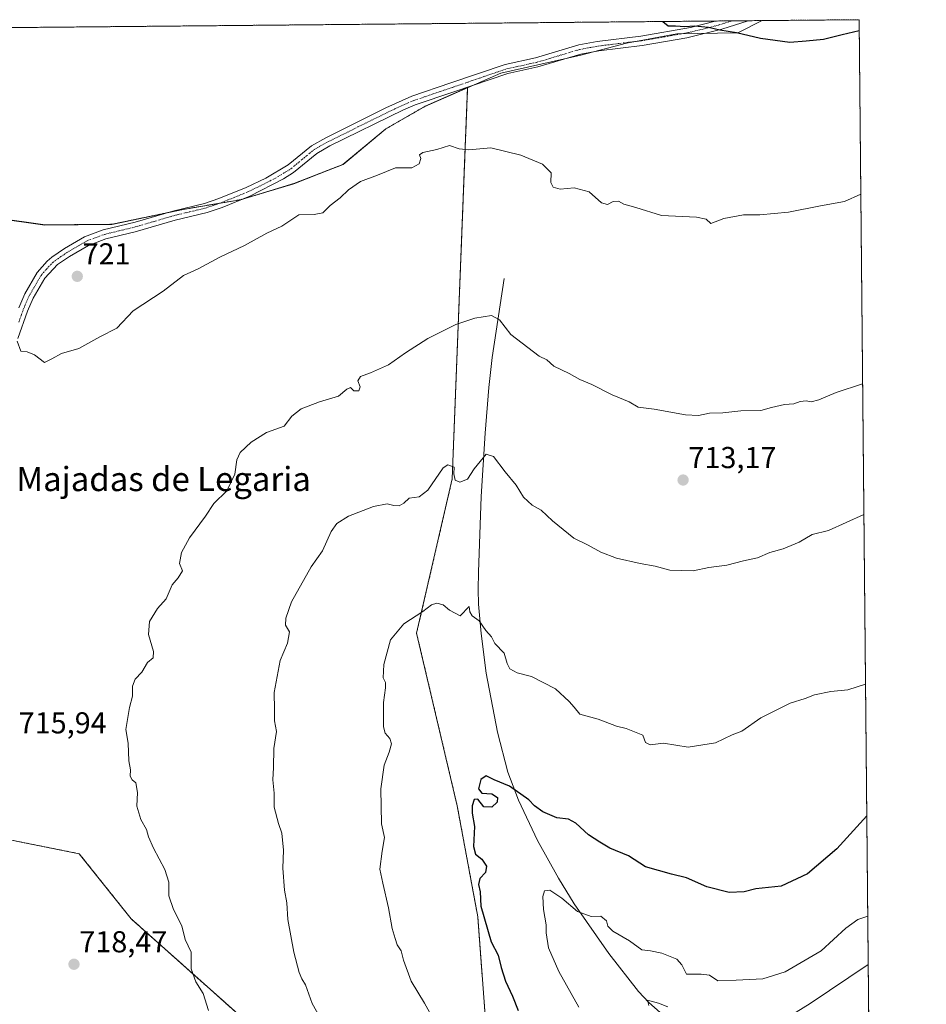
# Model space of a CAD drawing. Units: metres. Extents: x 563146 to 566582, y 4724093 to 4726439.
# Drawn here: x 566282 to 566582, y 4726113 to 4726439 of the extents above; entities that cross this region are included whole.
import ezdxf
from ezdxf.enums import TextEntityAlignment as Align

# ---------------------------------------------------------------- set-up
doc = ezdxf.new("R2010")
doc.units = ezdxf.units.M
doc.header["$MEASUREMENT"] = 0
doc.linetypes.add('TRAZO_Y_PUNTO', pattern=[1, 0.5, -0.25, 0, -0.25])
doc.linetypes.add('TRAZOS', pattern=[0.75, 0.5, -0.25])
for name, color, linetype, lineweight in [('Arbolado forestal', 92, 'TRAZOS', 0), ('Arbolado forestal CxS', 92, 'Continuous', 0), ('Camino', 19, 'Continuous', 0), ('Camino Cxs', 19, 'Continuous', 0), ('Camino eje', 39, 'TRAZO_Y_PUNTO', 13), ('Carátula', 7, 'Continuous', 5), ('Comarca CxS', 133, 'Continuous', 0), ('Comunidad Autónoma CxS', 142, 'Continuous', 0), ('Corriente natural lineal', 142, 'Continuous', 13), ('Curva de nivel maestra', 36, 'Continuous', 30), ('Curva de nivel normal', 36, 'Continuous', 0), ('Entidad de ámbito territorial', 19, 'Continuous', 0), ('Entidad de ámbito territorial CxS', 92, 'Continuous', 0), ('Espacio natural protegido CxS', 2, 'Continuous', 0), ('Municipio', 9, 'Continuous', 13), ('Municipio CxS', 142, 'Continuous', 0), ('Provincia CxS', 1, 'Continuous', 0), ('Punto de cota en terreno', 7, 'Continuous', 0), ('Rótulo de punto de cota en terreno', 19, 'Continuous', 0), ('Texto cartográfico', 19, 'Continuous', 0)]:
    doc.layers.add(name, color=color, linetype=linetype, lineweight=lineweight)
doc.styles.add('Arial', font='txt', dxfattribs={"height": 0.2})

# ---------------------------------------------------------------- blocks, each defined once
blk = doc.blocks.new('*U150')
at = {"layer": 'Arbolado forestal CxS', "color": 92, "linetype": 'Continuous', "lineweight": 0}
for points in [[(563929.01, 4726414, 615.05), (564989.39, 4726423.89, 674.57), (565070.07, 4726375.75, 687.16), (565095.24, 4726372.52, 690.25), (565108.15, 4726373.81, 691.83), (565143.61, 4726401.29, 694.93), (565173.74, 4726419.62, 696.78), (565213.03, 4726423.55, 698.41), (565214.7, 4726423.68, 698.37), (565245.78, 4726426.16, 696.29), (565264.02, 4726407.37, 696.39), (565310.51, 4726391.23, 693.77), (565359.58, 4726382.2, 690.35), (565388.55, 4726397.36, 685.21), (565400.34, 4726417, 682.7), (565401.63, 4726427.73, 682.47), (566559.7, 4726438.53, 725.34), (566574.63, 4724885.86, 561.18)], [(566261.32, 4726170.38, 715.72), (566301.38, 4726162.37, 716.4), (566318.6, 4726140.77, 716.61), (566355.87, 4726107.57, 713.57)], [(566435.93, 4726107.32, 702.43), (566433.38, 4726141.51, 700.22), (566426.56, 4726178.26, 700.94), (566413.12, 4726235.39, 704.17), (566424.91, 4726286.45, 709.75), (566429.02, 4726390.96, 719.59), (566429.02, 4726390.96, 719.59), (566430.01, 4726416.05, 721.55), (566415.94, 4726409.86, 721.01), (566402.97, 4726402.41, 720.84), (566388.8, 4726390.63, 720.57), (566372.51, 4726384.28, 720.67), (566354.81, 4726378.93, 720.86), (566350.85, 4726378.26, 720.94), (566335.81, 4726375.72, 721.32), (566312.26, 4726370.78, 721.41), (566290.04, 4726370.57, 721.22), (566273.62, 4726372.87, 720.8)]]:
    blk.add_polyline3d(points, dxfattribs=at)
blk = doc.blocks.new('*U155')
at = {"layer": 'Entidad de ámbito territorial CxS', "color": 92, "linetype": 'Continuous', "lineweight": 0}
blk.add_polyline3d([(566147, 4726434.68, 704.1), (566527.56, 4726438.23, 725.45), (566519.52, 4726434.13, 725), (566499.33, 4726433.83, 724.62), (566482.62, 4726430.78, 723.91), (566467.56, 4726426.74, 723.13), (566440.98, 4726420.87, 721.97), (566415.87, 4726409.81, 721.01), (566402.91, 4726402.37, 720.85), (566388.73, 4726390.58, 720.57), (566372.45, 4726384.24, 720.67), (566357.99, 4726379.86, 720.82), (566354.75, 4726378.88, 720.86), (566350.78, 4726378.21, 720.94), (566335.74, 4726375.67, 721.31), (566312.2, 4726370.74, 721.4), (566312.2, 4726370.74, 721.4), (566289.97, 4726370.53, 721.22), (566273.55, 4726372.82, 720.79)], dxfattribs=at)
blk = doc.blocks.new('*U156')
at = {"layer": 'Municipio CxS', "color": 142, "linetype": 'Continuous', "lineweight": 0}
blk.add_polyline3d([(566147, 4726434.68, 704.1), (566527.56, 4726438.23, 725.45), (566519.52, 4726434.13, 725), (566499.33, 4726433.83, 724.62), (566482.62, 4726430.78, 723.91), (566467.56, 4726426.74, 723.13), (566440.98, 4726420.87, 721.97), (566415.87, 4726409.81, 721.01), (566402.91, 4726402.37, 720.85), (566388.73, 4726390.58, 720.57), (566372.45, 4726384.24, 720.67), (566357.99, 4726379.86, 720.82), (566354.75, 4726378.88, 720.86), (566350.78, 4726378.21, 720.94), (566335.74, 4726375.67, 721.31), (566312.2, 4726370.74, 721.4), (566312.2, 4726370.74, 721.4), (566289.97, 4726370.53, 721.22), (566273.55, 4726372.82, 720.79)], dxfattribs=at)
blk = doc.blocks.new('*U158')
at = {"layer": 'Entidad de ámbito territorial CxS', "color": 92, "linetype": 'Continuous', "lineweight": 0}
blk.add_polyline3d([(566146.9956, 4726434.6816, 704.1021), (566527.5595, 4726438.2303, 725.4457), (566519.525, 4726434.132, 725.0009), (566499.335, 4726433.826, 724.6181), (566482.616, 4726430.777, 723.9141), (566467.564, 4726426.735, 723.1304), (566440.98, 4726420.866, 721.9682), (566415.875, 4726409.808, 721.0123), (566402.907, 4726402.365, 720.8458), (566388.735, 4726390.582, 720.5696), (566372.448, 4726384.235, 720.6651), (566357.986, 4726379.861, 720.8245), (566354.747, 4726378.881, 720.8608), (566350.784, 4726378.211, 720.9381), (566335.745, 4726375.669, 721.3125), (566312.196, 4726370.737, 721.4038), (566312.196, 4726370.737, 721.4038), (566289.973, 4726370.527, 721.221), (566273.553, 4726372.82, 720.7933)], dxfattribs=at)
blk = doc.blocks.new('*U159')
at = {"layer": 'Municipio CxS', "color": 142, "linetype": 'Continuous', "lineweight": 0}
blk.add_polyline3d([(566146.9956, 4726434.6816, 704.1021), (566527.5595, 4726438.2303, 725.4457), (566519.525, 4726434.132, 725.0009), (566499.335, 4726433.826, 724.6181), (566482.616, 4726430.777, 723.9141), (566467.564, 4726426.735, 723.1304), (566440.98, 4726420.866, 721.9682), (566415.875, 4726409.808, 721.0123), (566402.907, 4726402.365, 720.8458), (566388.735, 4726390.582, 720.5696), (566372.448, 4726384.235, 720.6651), (566357.986, 4726379.861, 720.8245), (566354.747, 4726378.881, 720.8608), (566350.784, 4726378.211, 720.9381), (566335.745, 4726375.669, 721.3125), (566312.196, 4726370.737, 721.4038), (566312.196, 4726370.737, 721.4038), (566289.973, 4726370.527, 721.221), (566273.553, 4726372.82, 720.7933)], dxfattribs=at)
blk = doc.blocks.new('*U162')
at = {"layer": 'Municipio', "color": 9, "linetype": 'Continuous', "lineweight": 13}
blk.add_polyline3d([(566527.56, 4726438.23, 725.45), (566519.52, 4726434.13, 725), (566499.33, 4726433.83, 724.62), (566482.62, 4726430.78, 723.91), (566467.56, 4726426.74, 723.13), (566440.98, 4726420.87, 721.97), (566415.87, 4726409.81, 721.01), (566402.91, 4726402.37, 720.85), (566388.73, 4726390.58, 720.57), (566372.45, 4726384.24, 720.67), (566357.99, 4726379.86, 720.82), (566354.75, 4726378.88, 720.86), (566350.78, 4726378.21, 720.94), (566335.74, 4726375.67, 721.31), (566312.2, 4726370.74, 721.4), (566289.97, 4726370.53, 721.22), (566273.55, 4726372.82, 720.79)], dxfattribs=at)
blk = doc.blocks.new('*U163')
at = {"layer": 'Municipio', "color": 9, "linetype": 'Continuous', "lineweight": 13}
blk.add_polyline3d([(566527.56, 4726438.23, 725.45), (566519.52, 4726434.13, 725), (566499.33, 4726433.83, 724.62), (566482.62, 4726430.78, 723.91), (566467.56, 4726426.74, 723.13), (566440.98, 4726420.87, 721.97), (566415.87, 4726409.81, 721.01), (566402.91, 4726402.37, 720.85), (566388.73, 4726390.58, 720.57), (566372.45, 4726384.24, 720.67), (566357.99, 4726379.86, 720.82), (566354.75, 4726378.88, 720.86), (566350.78, 4726378.21, 720.94), (566335.74, 4726375.67, 721.31), (566312.2, 4726370.74, 721.4), (566289.97, 4726370.53, 721.22), (566273.55, 4726372.82, 720.79)], dxfattribs=at)
blk = doc.blocks.new('*U164')
at = {"layer": 'Entidad de ámbito territorial', "color": 19, "linetype": 'Continuous', "lineweight": 0}
blk.add_polyline3d([(566527.56, 4726438.23, 725.45), (566519.52, 4726434.13, 725), (566499.33, 4726433.83, 724.62), (566482.62, 4726430.78, 723.91), (566467.56, 4726426.74, 723.13), (566440.98, 4726420.87, 721.97), (566415.87, 4726409.81, 721.01), (566402.91, 4726402.37, 720.85), (566388.73, 4726390.58, 720.57), (566372.45, 4726384.24, 720.67), (566357.99, 4726379.86, 720.82), (566354.75, 4726378.88, 720.86), (566350.78, 4726378.21, 720.94), (566335.74, 4726375.67, 721.31), (566312.2, 4726370.74, 721.4), (566289.97, 4726370.53, 721.22), (566273.55, 4726372.82, 720.79)], dxfattribs=at)
blk = doc.blocks.new('*U167')
at = {"layer": 'Curva de nivel normal', "color": 36, "linetype": 'Continuous', "lineweight": 0}
blk.add_polyline3d([(566418.93, 4726107.19, 705), (566415.78, 4726112.9, 705), (566411.36, 4726120.2, 705), (566408.73, 4726127.18, 705), (566407.98, 4726130.24, 705), (566406.66, 4726132.2, 705), (566406.06, 4726134.35, 705), (566405, 4726137.65, 705), (566403.81, 4726144.46, 705), (566401.92, 4726152.57, 705), (566400.92, 4726157.24, 705), (566401.68, 4726163.19, 705), (566402.49, 4726167.74, 705), (566401.44, 4726172.32, 705), (566401.32, 4726183.81, 705), (566402.37, 4726191.66, 705), (566404.07, 4726195.95, 705), (566404.76, 4726198.71, 705), (566404.24, 4726200.56, 705), (566402.69, 4726202.34, 705), (566402.11, 4726204.4, 705), (566402.2, 4726208.13, 705), (566402.15, 4726212.49, 705), (566402.83, 4726217.3, 705), (566402.83, 4726219.05, 705), (566402.07, 4726220.6, 705), (566402.31, 4726225.01, 705), (566404.48, 4726233.18, 705), (566408.85, 4726238.53, 705), (566415.18, 4726242.52, 705), (566418.08, 4726244.76, 705), (566419.79, 4726245.38, 705), (566421.94, 4726244.83, 705), (566423.96, 4726243.02, 705), (566427.6, 4726241.12, 705), (566430.51, 4726244.19, 705), (566430.7, 4726242.41, 705), (566431.55, 4726241.12, 705), (566433.85, 4726239.48, 705), (566436.02, 4726236.33, 705), (566437.88, 4726234.19, 705), (566438.98, 4726231.95, 705), (566442.12, 4726228.76, 705), (566443.09, 4726225.4, 705), (566443.98, 4726223.62, 705), (566446.43, 4726222.32, 705), (566451.18, 4726221.09, 705), (566459.16, 4726216.97, 705), (566463.64, 4726212.76, 705), (566465.3, 4726210.94, 705), (566467.22, 4726208.54, 705), (566473.24, 4726206.89, 705), (566479.31, 4726204.63, 705), (566482.5, 4726203.83, 705), (566485.86, 4726202.56, 705), (566488, 4726201.66, 705), (566488.93, 4726199.25, 705), (566490.48, 4726198.4, 705), (566494.93, 4726198.99, 705), (566503.09, 4726197.68, 705), (566512.08, 4726199.13, 705), (566517.62, 4726201.79, 705), (566520.84, 4726202.9, 705), (566527.17, 4726207.35, 705), (566536.84, 4726212.17, 705), (566541.84, 4726213.73, 705), (566544.87, 4726214.98, 705), (566550.31, 4726216.08, 705), (566555.98, 4726216.64, 705), (566561.82, 4726218.47, 705), (566561.82, 4726218.47, 705)], dxfattribs=at)
blk = doc.blocks.new('*U174')
at = {"layer": 'Curva de nivel normal', "color": 36, "linetype": 'Continuous', "lineweight": 0}
blk.add_polyline3d([(566562.55, 4726141.72, 695), (566559.32, 4726140.54, 695), (566555.34, 4726137.75, 695), (566547.07, 4726130.22, 695), (566535.21, 4726123.24, 695), (566527.79, 4726120.95, 695), (566518.93, 4726120.48, 695), (566512.84, 4726120.32, 695), (566510.17, 4726122.11, 695), (566507.38, 4726122.5, 695), (566502.5, 4726122.44, 695), (566500.95, 4726125.54, 695), (566499.26, 4726127.45, 695), (566494.34, 4726129.48, 695), (566490.56, 4726130.2, 695), (566487.72, 4726130.59, 695), (566483.63, 4726133.52, 695), (566478.15, 4726136.69, 695), (566476.41, 4726138.35, 695), (566476.04, 4726140.18, 695), (566474.09, 4726141.69, 695), (566470.9, 4726141.55, 695), (566466.43, 4726143.29, 695), (566461.17, 4726147.67, 695), (566457.23, 4726150.25, 695), (566455.43, 4726150.04, 695), (566454.9, 4726148.25, 695), (566455.11, 4726143.93, 695), (566456.02, 4726138.83, 695), (566456.05, 4726136.22, 695), (566456.78, 4726131.2, 695), (566460.28, 4726123.34, 695), (566466.85, 4726111.6, 695)], dxfattribs=at)
blk = doc.blocks.new('*U179')
at = {"layer": 'Curva de nivel normal', "color": 36, "linetype": 'Continuous', "lineweight": 0}
for points in [[(566490.04, 4726112.16, 690), (566489.65, 4726113.85, 690), (566493.29, 4726112.93, 690), (566496.36, 4726111.7, 690)], [(566535.14, 4726107.57, 690), (566543.5, 4726112.78, 690), (566562.71, 4726125.71, 690)]]:
    blk.add_polyline3d(points, dxfattribs=at)
blk = doc.blocks.new('*U189')
at = {"layer": 'Curva de nivel maestra', "color": 36, "linetype": 'Continuous', "lineweight": 30}
blk.add_polyline3d([(566562.23, 4726174.97, 700), (566552.3, 4726164.02, 700), (566542.63, 4726155.7, 700), (566533.84, 4726151.67, 700), (566525.5, 4726150.75, 700), (566521.67, 4726149.71, 700), (566516.66, 4726149.54, 700), (566509.29, 4726151.4, 700), (566502.54, 4726154.35, 700), (566497.5, 4726155.61, 700), (566488.98, 4726158.07, 700), (566483.27, 4726161.7, 700), (566477.15, 4726164.24, 700), (566473.86, 4726166.17, 700), (566470, 4726168.64, 700), (566465.87, 4726172.52, 700), (566463.46, 4726173.77, 700), (566459.57, 4726174.22, 700), (566454.94, 4726176.28, 700), (566452.18, 4726178.24, 700), (566450.31, 4726180.2, 700), (566443.85, 4726184.71, 700), (566438.85, 4726186.88, 700), (566436.18, 4726188.2, 700), (566434.37, 4726186.92, 700), (566433.61, 4726183.81, 700), (566434.76, 4726182.47, 700), (566438.06, 4726182.19, 700), (566439.9, 4726180.97, 700), (566439.85, 4726179.44, 700), (566438.02, 4726177.75, 700), (566435.37, 4726177.9, 700), (566433.36, 4726180.42, 700), (566432.22, 4726180.32, 700), (566431.53, 4726178.24, 700), (566431.51, 4726175.83, 700), (566432.29, 4726171.4, 700), (566431.91, 4726164.78, 700), (566432.59, 4726162.17, 700), (566434.69, 4726160.59, 700), (566436.22, 4726158.27, 700), (566435.92, 4726156.16, 700), (566434.07, 4726154.16, 700), (566433.67, 4726152.16, 700), (566434.2, 4726149.75, 700), (566434.39, 4726144.98, 700), (566437.83, 4726133.15, 700), (566440.16, 4726128.81, 700), (566441.1, 4726124.73, 700), (566442.55, 4726120.12, 700), (566444.93, 4726115.22, 700), (566446.8, 4726110.5, 700)], dxfattribs=at)
blk = doc.blocks.new('5PATER')
at = {"layer": 'Carátula', "linetype": 'Continuous', "lineweight": 5}
h = blk.add_hatch(color=250, dxfattribs=at)
edge = h.paths.add_edge_path()
edge.add_ellipse((0, 0.01), major_axis=(-1.33, -1.34), ratio=0.999422, start_angle=0, end_angle=360)
blk = doc.blocks.new('*U196')
at = {"layer": 'Camino Cxs', "color": 19, "linetype": 'Continuous', "lineweight": 0}
blk.add_polyline3d([(566281.41, 4726343.17, 720.37), (566283.4, 4726347.74, 720.5), (566287.45, 4726354.77, 720.76), (566290.73, 4726358.55, 720.86), (566292.33, 4726359.89, 720.93), (566296.45, 4726362.72, 721.07), (566303.09, 4726366.61, 721.26), (566309.25, 4726368.93, 721.31), (566319.89, 4726371.49, 721.36), (566332.37, 4726375.17, 721.38), (566342.85, 4726377.65, 721.3), (566347.58, 4726379.27, 721.32), (566356.62, 4726382.94, 721.17), (566363.21, 4726386.11, 721.18), (566370.61, 4726390.45, 721.07), (566378.32, 4726396.81, 721.23), (566383.01, 4726399.46, 721.26), (566402.95, 4726409.3, 721.36), (566411.49, 4726413.17, 721.43), (566424.49, 4726417.57, 721.66), (566442.49, 4726423.73, 722.23), (566452.45, 4726425.89, 722.65), (566466.81, 4726430.17, 723.45), (566472.97, 4726431.31, 723.64), (566487.37, 4726433.09, 724.17), (566503.88, 4726435.98, 724.9), (566511.99, 4726438.09, 725.27), (566522.95, 4726438.19, 725.32), (566514.24, 4726435.4, 725.04), (566502.58, 4726432.55, 724.53), (566487.83, 4726430.03, 724.02), (566473.44, 4726428.26, 723.48), (566467.54, 4726427.17, 723.15), (566453.22, 4726422.9, 722.38), (566443.32, 4726420.75, 722.02), (566425.48, 4726414.65, 721.42), (566412.62, 4726410.29, 721.15), (566408.77, 4726408.7, 721.09), (566384.43, 4726396.72, 721.01), (566380.08, 4726394.26, 721), (566372.38, 4726387.91, 720.82), (566369.03, 4726385.81, 720.82), (566357.86, 4726380.12, 720.85), (566348.66, 4726376.38, 720.97), (566343.71, 4726374.68, 720.97), (566333.16, 4726372.19, 721.06), (566319.88, 4726368.29, 721.15), (566310.16, 4726365.97, 721.28), (566304.42, 4726363.81, 721.16), (566298.1, 4726360.11, 721.04), (566294.19, 4726357.43, 720.88), (566289.97, 4726352.97, 720.74), (566286.16, 4726346.35, 720.53), (566284.28, 4726342.03, 720.4), (566281, 4726332.97, 719.99)], dxfattribs=at)

msp = doc.modelspace()

# ---------------------------------------------------------------- linework, layer by layer
at = {"layer": 'Arbolado forestal', "color": 92, "linetype": 'TRAZOS', "lineweight": 0}
for points in [[(566076.15, 4726434.02, 695), (566098.04, 4726434.23, 696.9), (566099.35, 4726434.24, 697.14), (566100.65, 4726434.25, 697.39), (566146.49, 4726434.68, 704.02), (566149.29, 4726434.7, 704.48), (566152.08, 4726434.73, 704.97), (566511.99, 4726438.09, 725.27), (566517.47, 4726438.14, 725.28), (566522.95, 4726438.19, 725.32), (566559.7, 4726438.53, 725.34), (566563, 4726094.94, 684.43), (566566.3, 4725752.64, 649), (566567.16, 4725662.74, 637.02), (566571.6, 4725201.43, 570.15)], [(566435.93, 4726107.32, 702.43), (566433.38, 4726141.51, 700.22), (566426.56, 4726178.26, 700.94), (566413.12, 4726235.39, 704.17), (566424.9, 4726286.45, 709.75), (566429.02, 4726390.96, 719.59), (566430.01, 4726416.05, 721.55), (566415.94, 4726409.86, 721.01), (566402.97, 4726402.41, 720.84), (566388.8, 4726390.63, 720.57), (566372.51, 4726384.28, 720.67), (566355.25, 4726379.06, 720.87), (566354.81, 4726378.93, 720.86), (566350.85, 4726378.26, 720.94), (566347.95, 4726377.77, 721.11), (566335.81, 4726375.72, 721.32), (566330.31, 4726374.56, 721.36), (566312.26, 4726370.78, 721.41), (566290.04, 4726370.57, 721.22), (566273.62, 4726372.87, 720.8)], [(566170.74, 4726323.09, 715.32), (566121.54, 4726291.83, 712.74), (566120.49, 4726281.18, 712.96), (566133.11, 4726269.26, 713.89), (566158.04, 4726276.57, 714.55), (566168.76, 4726258.42, 714.19), (566171.83, 4726253.23, 713.96), (566178.76, 4726242.98, 713.43), (566196.21, 4726222.04, 713.01), (566202.55, 4726206.46, 712.57), (566215.91, 4726198.44, 713.5), (566231.93, 4726205.12, 714.37), (566234.56, 4726206.28, 714.69), (566242.37, 4726209.72, 714.83), (566243.75, 4726210.33, 714.88), (566260.78, 4726177.59, 715.67), (566261.31, 4726170.38, 715.72), (566301.38, 4726162.37, 716.4), (566318.6, 4726140.77, 716.61), (566355.87, 4726107.57, 713.57)]]:
    msp.add_polyline3d(points, dxfattribs=at)
at = {"layer": 'Arbolado forestal CxS', "color": 92, "linetype": 'Continuous', "lineweight": 0}
for points in [[(566273.62, 4726372.87, 720.8), (566290.04, 4726370.57, 721.22), (566312.26, 4726370.78, 721.41), (566335.81, 4726375.72, 721.32), (566350.85, 4726378.26, 720.94), (566354.81, 4726378.93, 720.86), (566372.51, 4726384.28, 720.67), (566388.8, 4726390.63, 720.57), (566402.97, 4726402.41, 720.84), (566415.94, 4726409.86, 721.01), (566430.01, 4726416.05, 721.55), (566429.02, 4726390.96, 719.59), (566429.02, 4726390.96, 719.59), (566424.91, 4726286.45, 709.75), (566413.12, 4726235.39, 704.17), (566426.56, 4726178.26, 700.94), (566433.38, 4726141.51, 700.22), (566435.93, 4726107.32, 702.43)], [(566355.87, 4726107.57, 713.57), (566318.6, 4726140.77, 716.61), (566301.38, 4726162.37, 716.4), (566261.32, 4726170.38, 715.72)]]:
    msp.add_polyline3d(points, dxfattribs=at)
at = {"layer": 'Camino', "color": 19, "linetype": 'Continuous', "lineweight": 0}
for points in [[(566522.95, 4726438.19, 725.32), (566514.24, 4726435.4, 725.04), (566502.58, 4726432.55, 724.53), (566487.83, 4726430.03, 724.02), (566473.44, 4726428.26, 723.48), (566467.54, 4726427.17, 723.15), (566453.22, 4726422.9, 722.38), (566443.32, 4726420.75, 722.02), (566425.48, 4726414.65, 721.42), (566412.62, 4726410.29, 721.15), (566408.77, 4726408.7, 721.09), (566384.43, 4726396.72, 721.01), (566380.08, 4726394.26, 721), (566372.38, 4726387.91, 720.82), (566369.03, 4726385.81, 720.82), (566357.86, 4726380.12, 720.85), (566348.66, 4726376.38, 720.97), (566343.71, 4726374.68, 720.97), (566333.16, 4726372.19, 721.06), (566319.88, 4726368.29, 721.15), (566310.16, 4726365.97, 721.28), (566304.42, 4726363.81, 721.16), (566298.1, 4726360.11, 721.04), (566294.19, 4726357.43, 720.88), (566289.97, 4726352.97, 720.74), (566286.16, 4726346.35, 720.53), (566284.28, 4726342.03, 720.4), (566281, 4726332.97, 719.99)], [(566281.41, 4726343.17, 720.37), (566283.4, 4726347.74, 720.5), (566287.45, 4726354.77, 720.76), (566290.73, 4726358.55, 720.86), (566292.33, 4726359.89, 720.93), (566296.45, 4726362.72, 721.07), (566303.09, 4726366.61, 721.26), (566309.25, 4726368.93, 721.31), (566319.89, 4726371.49, 721.36), (566332.37, 4726375.17, 721.38), (566342.85, 4726377.65, 721.3), (566347.58, 4726379.27, 721.32), (566356.62, 4726382.94, 721.17), (566363.21, 4726386.11, 721.18), (566370.61, 4726390.45, 721.07), (566378.32, 4726396.81, 721.23), (566383.01, 4726399.46, 721.26), (566402.95, 4726409.3, 721.36), (566411.49, 4726413.17, 721.43), (566424.49, 4726417.57, 721.66), (566442.49, 4726423.73, 722.23), (566452.45, 4726425.89, 722.65), (566466.81, 4726430.17, 723.45), (566472.97, 4726431.31, 723.64), (566487.37, 4726433.09, 724.17), (566503.88, 4726435.98, 724.9), (566511.99, 4726438.09, 725.27)], [(566511.99, 4726438.09, 725.27), (566522.95, 4726438.19, 725.32)]]:
    msp.add_polyline3d(points, dxfattribs=at)
at = {"layer": 'Camino eje', "color": 39, "linetype": 'TRAZO_Y_PUNTO', "lineweight": 13}
msp.add_polyline3d([(566281.37, 4726338.43, 720.17), (566282.85, 4726342.6, 720.38), (566284.78, 4726347.05, 720.51), (566288.71, 4726353.87, 720.75), (566290.35, 4726355.76, 720.81), (566292.46, 4726357.99, 720.87), (566293.26, 4726358.66, 720.89), (566295.32, 4726360.08, 720.97), (566297.28, 4726361.42, 721.05), (566303.76, 4726365.21, 721.21), (566309.71, 4726367.45, 721.28), (566314.57, 4726368.61, 721.2), (566319.89, 4726369.89, 721.25), (566326.53, 4726371.84, 721.26), (566332.77, 4726373.68, 721.17), (566338.01, 4726374.92, 721.14), (566343.28, 4726376.17, 721.13), (566345.76, 4726377.02, 721.17), (566348.12, 4726377.83, 721.11), (566352.64, 4726379.66, 721.04), (566357.24, 4726381.53, 721.01), (566360.54, 4726383.12, 720.89), (566366.12, 4726385.96, 720.93), (566369.82, 4726388.13, 720.9), (566371.5, 4726389.18, 720.91), (566379.2, 4726395.54, 721.11), (566383.72, 4726398.09, 721.09), (566393.69, 4726403.01, 721.21), (566405.86, 4726409, 721.19), (566410.13, 4726410.94, 721.28), (566412.06, 4726411.73, 721.29), (566418.56, 4726413.93, 721.31), (566424.99, 4726416.11, 721.54), (566433.91, 4726419.16, 721.72), (566442.91, 4726422.24, 722.12), (566452.84, 4726424.4, 722.48), (566467.18, 4726428.67, 723.23), (566473.21, 4726429.79, 723.56), (566480.41, 4726430.68, 723.85), (566487.6, 4726431.56, 724.09), (566494.98, 4726432.82, 724.49), (566503.23, 4726434.27, 724.69), (566509.06, 4726435.69, 724.97), (566513.13, 4726436.75, 725.15), (566517.47, 4726438.14, 725.28)], dxfattribs=at)
at = {"layer": 'Comarca CxS', "color": 133, "linetype": 'Continuous', "lineweight": 0}
msp.add_polyline3d([(566581.95, 4724125.18, 514.95), (563167.34, 4724093.34, 533.9), (563146.21, 4726406.7, 621.42), (566559.7, 4726438.53, 725.34), (566581.95, 4724125.18, 514.95)], close=True, dxfattribs=at)
msp.add_polyline3d([(566581.95, 4724125.18, 514.95), (563167.34, 4724093.34, 533.9), (563146.21, 4726406.7, 621.42), (566559.7, 4726438.53, 725.34), (566581.95, 4724125.18, 514.95)], close=True, dxfattribs=at)
at = {"layer": 'Comunidad Autónoma CxS', "color": 142, "linetype": 'Continuous', "lineweight": 0}
msp.add_polyline3d([(565024.21, 4724110.65, 507.1), (563167.34, 4724093.34, 533.9), (563146.21, 4726406.7, 621.42), (566559.7, 4726438.53, 725.34), (566575.22, 4724824.44, 556.15), (566581.95, 4724125.18, 514.95), (565024.21, 4724110.65, 507.1)], close=True, dxfattribs=at)
msp.add_polyline3d([(565024.21, 4724110.65, 507.1), (563167.34, 4724093.34, 533.9), (563146.21, 4726406.7, 621.42), (566559.7, 4726438.53, 725.34), (566575.22, 4724824.44, 556.15), (566581.95, 4724125.18, 514.95), (565024.21, 4724110.65, 507.1)], close=True, dxfattribs=at)
at = {"layer": 'Corriente natural lineal', "color": 142, "linetype": 'Continuous', "lineweight": 13}
msp.add_polyline3d([(566442.13, 4726352.85, 716.39), (566438.16, 4726326.7, 713.54), (566437.04, 4726316.76, 712.38), (566435.81, 4726301.67, 710.49), (566434.46, 4726280.63, 708.63), (566433.57, 4726255.56, 706.21), (566433.49, 4726249.89, 705.84), (566433.61, 4726245.03, 705.4), (566434.52, 4726235.33, 704.89), (566436.21, 4726222.15, 703.8), (566439.86, 4726202.63, 701.95), (566443.39, 4726189.41, 700.65), (566446.84, 4726180.13, 699.76), (566453.2, 4726166.72, 697.78), (566460.08, 4726154.31, 696.37), (566465.34, 4726145.77, 695.25), (566476.74, 4726129.38, 692.69), (566486.65, 4726116.76, 690.73), (566490.05, 4726113.12, 690.08), (566493.78, 4726109.85, 689.6)], dxfattribs=at)
at = {"layer": 'Curva de nivel maestra', "color": 36, "linetype": 'Continuous', "lineweight": 30}
msp.add_polyline3d([(566494.64, 4726437.92, 725), (566496.48, 4726436.52, 725), (566498.87, 4726436.48, 725), (566501.95, 4726436.26, 725), (566505.2, 4726436.5, 725), (566509.75, 4726436.05, 725), (566513.53, 4726435.17, 725), (566519.04, 4726434.34, 725), (566527.06, 4726432.45, 725), (566536.78, 4726431.11, 725), (566542.1, 4726431.49, 725), (566547.86, 4726432.04, 725), (566554.11, 4726433.63, 725), (566559.73, 4726434.98, 725)], dxfattribs=at)
at = {"layer": 'Curva de nivel normal', "color": 36, "linetype": 'Continuous', "lineweight": 0}
for points in [[(566280.79, 4726332.08, 720), (566282.06, 4726328.78, 720), (566284.12, 4726328.5, 720), (566286.52, 4726327.61, 720), (566289.86, 4726325.02, 720), (566292.32, 4726326.24, 720), (566295.49, 4726327.98, 720), (566301.19, 4726329.65, 720), (566308.14, 4726333.51, 720), (566313.82, 4726336.41, 720), (566319.23, 4726342.14, 720), (566329.12, 4726348.62, 720), (566335.86, 4726353.79, 720), (566340.8, 4726356, 720), (566347.98, 4726359.9, 720), (566356.13, 4726363.81, 720), (566363.51, 4726367.9, 720), (566368.51, 4726370.21, 720), (566374.11, 4726373.87, 720), (566379.23, 4726374.01, 720), (566382.11, 4726374.58, 720), (566384.51, 4726377.04, 720), (566387.85, 4726379.55, 720), (566390.51, 4726382.22, 720), (566394.51, 4726384.94, 720), (566400.18, 4726387.07, 720), (566406.18, 4726389.51, 720), (566411.51, 4726389.48, 720), (566413.93, 4726390.84, 720), (566414.47, 4726392.56, 720), (566414.05, 4726393.75, 720), (566415.13, 4726394.51, 720), (566419.85, 4726395.52, 720), (566424.06, 4726396.85, 720), (566427.2, 4726395.74, 720), (566430.41, 4726395.47, 720), (566437.68, 4726396.06, 720), (566447.62, 4726393.65, 720), (566454.87, 4726390.68, 720), (566457.7, 4726387.86, 720), (566457.59, 4726384.63, 720), (566458.37, 4726383.04, 720), (566460.7, 4726382.4, 720), (566465.29, 4726382.9, 720), (566470.27, 4726381.58, 720), (566474.4, 4726377.86, 720), (566476.31, 4726377.3, 720), (566478.18, 4726378.34, 720), (566480.03, 4726378.43, 720), (566481.72, 4726377.44, 720), (566485.7, 4726376.33, 720), (566494.26, 4726373.74, 720), (566505.78, 4726373.12, 720), (566508.98, 4726372.47, 720), (566510.62, 4726371.07, 720), (566514.84, 4726372.68, 720), (566521.42, 4726373.91, 720), (566526.84, 4726373.9, 720), (566536.28, 4726374.83, 720), (566546.88, 4726376.92, 720), (566554.84, 4726378.3, 720), (566560.26, 4726380.81, 720)], [(566560.86, 4726317.95, 715), (566552.07, 4726315.08, 715), (566546.36, 4726312.66, 715), (566543.81, 4726311.95, 715), (566542.1, 4726312.32, 715), (566540.17, 4726312.08, 715), (566538.05, 4726311.32, 715), (566535.02, 4726311.15, 715), (566530.72, 4726310.15, 715), (566527.17, 4726309.16, 715), (566520.5, 4726309.04, 715), (566514.5, 4726308.32, 715), (566510.17, 4726308.24, 715), (566506.5, 4726307.44, 715), (566502.17, 4726307.7, 715), (566491.84, 4726309.59, 715), (566486.51, 4726310.2, 715), (566483.51, 4726312.02, 715), (566477.87, 4726314.29, 715), (566471.11, 4726317.69, 715), (566467.23, 4726319.39, 715), (566463.62, 4726321.36, 715), (566458.61, 4726323.78, 715), (566456.22, 4726325.88, 715), (566453.67, 4726327.07, 715), (566444.3, 4726334.24, 715), (566440.59, 4726339.14, 715), (566437.97, 4726340.56, 715), (566432.44, 4726339.74, 715), (566426.08, 4726337.56, 715), (566416.79, 4726332.99, 715), (566409.39, 4726328.26, 715), (566403.82, 4726324.27, 715), (566397.86, 4726321.55, 715), (566394.51, 4726320.4, 715), (566393.61, 4726318.98, 715), (566394.47, 4726317, 715), (566393.96, 4726315.69, 715), (566392.35, 4726315.64, 715), (566391.21, 4726316.78, 715), (566390.02, 4726316.24, 715), (566387.28, 4726313.88, 715), (566380.93, 4726311.96, 715), (566374.86, 4726309.68, 715), (566371.83, 4726307.25, 715), (566369.24, 4726303.92, 715), (566363.43, 4726301.8, 715), (566358.32, 4726298.66, 715), (566354.72, 4726295.2, 715), (566353.56, 4726292.76, 715), (566352.94, 4726288.03, 715), (566350.27, 4726282.48, 715), (566345.9, 4726278.32, 715), (566343.14, 4726274.18, 715), (566337.89, 4726266.99, 715), (566335.2, 4726262.15, 715), (566334.62, 4726258.48, 715), (566335.62, 4726256.04, 715), (566334.19, 4726253.7, 715), (566332.1, 4726251.37, 715), (566330.19, 4726246.82, 715), (566327.26, 4726243.62, 715), (566324.62, 4726239.3, 715), (566324.28, 4726234.99, 715), (566326, 4726229.28, 715), (566325.87, 4726227.27, 715), (566324.01, 4726225.69, 715), (566322.05, 4726222.49, 715), (566319.91, 4726220.16, 715), (566318.98, 4726217.83, 715), (566319.03, 4726214.49, 715), (566318.04, 4726210.83, 715), (566316.82, 4726203.45, 715), (566317.6, 4726199, 715), (566317.85, 4726193.12, 715), (566318.38, 4726190.12, 715), (566318.2, 4726188.09, 715), (566318.91, 4726186.88, 715), (566320.17, 4726185.8, 715), (566320.72, 4726182.68, 715), (566320.43, 4726178.07, 715), (566321.76, 4726173.75, 715), (566323.65, 4726170.38, 715), (566324.27, 4726167.93, 715), (566325.92, 4726164.19, 715), (566329.7, 4726157.2, 715), (566331.07, 4726152.93, 715), (566331.04, 4726148.38, 715), (566332.59, 4726143.92, 715), (566335.4, 4726138.47, 715), (566336.47, 4726133.97, 715), (566338.4, 4726129.75, 715), (566338.49, 4726124.31, 715), (566340.01, 4726119.99, 715), (566342.42, 4726116.13, 715), (566344.22, 4726110.44, 715)], [(566561.28, 4726274.64, 710), (566549.5, 4726269.41, 710), (566544.17, 4726268.02, 710), (566539.84, 4726265.51, 710), (566534.5, 4726263.3, 710), (566530.17, 4726262.11, 710), (566526.06, 4726260.37, 710), (566521.42, 4726259.3, 710), (566515.93, 4726257.92, 710), (566509.88, 4726257.11, 710), (566504.69, 4726256, 710), (566496.99, 4726256.24, 710), (566492.14, 4726257.56, 710), (566487.18, 4726258.42, 710), (566479.29, 4726260.26, 710), (566474.12, 4726262.18, 710), (566469.92, 4726264.58, 710), (566465.25, 4726266.89, 710), (566458.18, 4726272.57, 710), (566454.4, 4726276.16, 710), (566451.42, 4726277.81, 710), (566448.54, 4726280.41, 710), (566446.09, 4726284.37, 710), (566442.4, 4726288.84, 710), (566438.56, 4726293.91, 710), (566436.21, 4726294.67, 710), (566432.21, 4726289.76, 710), (566430.02, 4726286.44, 710), (566427.46, 4726285.37, 710), (566425.9, 4726286.04, 710), (566425.49, 4726288.12, 710), (566425.53, 4726290.38, 710), (566423.48, 4726291.09, 710), (566421.89, 4726290.17, 710), (566416.88, 4726282.75, 710), (566414, 4726280.5, 710), (566410.67, 4726280.12, 710), (566408.86, 4726278.43, 710), (566407.36, 4726277.55, 710), (566405.57, 4726277.62, 710), (566403.39, 4726278.22, 710), (566398.85, 4726277.34, 710), (566390.51, 4726274.12, 710), (566386.67, 4726271.7, 710), (566384.79, 4726269.01, 710), (566382, 4726262.71, 710), (566378.23, 4726257.36, 710), (566371.73, 4726245.75, 710), (566369.82, 4726240.37, 710), (566369.72, 4726238.04, 710), (566371.04, 4726235.82, 710), (566370.32, 4726232.11, 710), (566367.93, 4726226.32, 710), (566365.92, 4726215.78, 710), (566366.08, 4726210.16, 710), (566366.1, 4726206.35, 710), (566366.75, 4726202.8, 710), (566365.85, 4726197.2, 710), (566365.76, 4726190.87, 710), (566365.51, 4726186.86, 710), (566365.98, 4726182.42, 710), (566365.94, 4726177.74, 710), (566367.36, 4726172.39, 710), (566368.51, 4726169.23, 710), (566369, 4726163.53, 710), (566368.76, 4726157.54, 710), (566369.38, 4726150.31, 710), (566370.08, 4726146.09, 710), (566370.5, 4726140.58, 710), (566372.48, 4726129.77, 710), (566374.24, 4726123.02, 710), (566375.07, 4726121, 710), (566376.31, 4726119.01, 710), (566378.54, 4726112.76, 710), (566381.92, 4726106.66, 710)]]:
    msp.add_polyline3d(points, dxfattribs=at)
at = {"layer": 'Espacio natural protegido CxS', "color": 2, "linetype": 'Continuous', "lineweight": 0}
msp.add_polyline3d([(563146.21, 4726406.7, 621.42), (566559.7, 4726438.53, 725.34), (566575.22, 4724824.44, 556.15)], dxfattribs=at)
msp.add_polyline3d([(563146.21, 4726406.7, 621.42), (566559.7, 4726438.53, 725.34), (566575.22, 4724824.44, 556.15)], dxfattribs=at)
at = {"layer": 'Municipio CxS', "color": 142, "linetype": 'Continuous', "lineweight": 0}
for points in [[(566273.55, 4726372.82, 720.79), (566289.97, 4726370.53, 721.22), (566312.2, 4726370.74, 721.4), (566335.74, 4726375.67, 721.31), (566350.78, 4726378.21, 720.94), (566354.75, 4726378.88, 720.86), (566357.99, 4726379.86, 720.82), (566372.45, 4726384.24, 720.67), (566388.73, 4726390.58, 720.57), (566402.91, 4726402.37, 720.85), (566415.87, 4726409.81, 721.01), (566440.98, 4726420.87, 721.97), (566467.56, 4726426.74, 723.13), (566482.62, 4726430.78, 723.91), (566499.33, 4726433.83, 724.62), (566519.52, 4726434.13, 725), (566527.56, 4726438.23, 725.45), (566559.7, 4726438.53, 725.34), (566559.7, 4726438.53, 725.34), (566575.22, 4724824.44, 556.15)], [(566273.55, 4726372.82, 720.79), (566289.97, 4726370.53, 721.22), (566312.2, 4726370.74, 721.4), (566335.74, 4726375.67, 721.31), (566350.78, 4726378.21, 720.94), (566354.75, 4726378.88, 720.86), (566357.99, 4726379.86, 720.82), (566372.45, 4726384.23, 720.67), (566388.73, 4726390.58, 720.57), (566402.91, 4726402.37, 720.85), (566415.87, 4726409.81, 721.01), (566440.98, 4726420.87, 721.97), (566467.56, 4726426.74, 723.13), (566482.62, 4726430.78, 723.91), (566499.33, 4726433.83, 724.62), (566519.52, 4726434.13, 725), (566527.56, 4726438.23, 725.45), (566559.7, 4726438.53, 725.34), (566559.7, 4726438.53, 725.34), (566575.22, 4724824.44, 556.15)]]:
    msp.add_polyline3d(points, dxfattribs=at)
at = {"layer": 'Provincia CxS', "color": 1, "linetype": 'Continuous', "lineweight": 0}
msp.add_polyline3d([(566581.95, 4724125.18, 514.95), (563167.34, 4724093.34, 533.9), (563146.21, 4726406.7, 621.42), (566559.7, 4726438.53, 725.34), (566581.95, 4724125.18, 514.95)], close=True, dxfattribs=at)
msp.add_polyline3d([(566581.95, 4724125.18, 514.95), (563167.34, 4724093.34, 533.9), (563146.21, 4726406.7, 621.42), (566559.7, 4726438.53, 725.34), (566581.95, 4724125.18, 514.95)], close=True, dxfattribs=at)

# ---------------------------------------------------------------- block references
at = {"layer": 'Arbolado forestal CxS', "color": 92, "linetype": 'Continuous', "lineweight": 0}
msp.add_blockref('*U150', (0, 0), dxfattribs=at)
at = {"layer": 'Camino Cxs', "color": 19, "linetype": 'Continuous', "lineweight": 0}
msp.add_blockref('*U196', (0, 0), dxfattribs=at)
at = {"layer": 'Curva de nivel maestra', "color": 36, "linetype": 'Continuous', "lineweight": 30}
msp.add_blockref('*U189', (0, 0), dxfattribs=at)
at = {"layer": 'Curva de nivel normal', "color": 36, "linetype": 'Continuous', "lineweight": 0}
for name in ['*U167', '*U174', '*U179']:
    msp.add_blockref(name, (0, 0), dxfattribs=at)
at = {"layer": 'Entidad de ámbito territorial', "color": 19, "linetype": 'Continuous', "lineweight": 0}
msp.add_blockref('*U164', (0, 0), dxfattribs=at)
at = {"layer": 'Entidad de ámbito territorial CxS', "color": 92, "linetype": 'Continuous', "lineweight": 0}
for name in ['*U155', '*U158']:
    msp.add_blockref(name, (0, 0), dxfattribs=at)
at = {"layer": 'Municipio', "color": 9, "linetype": 'Continuous', "lineweight": 13}
for name in ['*U162', '*U163']:
    msp.add_blockref(name, (0, 0), dxfattribs=at)
at = {"layer": 'Municipio CxS', "color": 142, "linetype": 'Continuous', "lineweight": 0}
for name in ['*U156', '*U159']:
    msp.add_blockref(name, (0, 0), dxfattribs=at)
at = {"layer": 'Punto de cota en terreno', "linetype": 'Continuous', "lineweight": 0}
for p in [(566300.72, 4726353.55, 721), (566501.39, 4726286.1, 713.17), (566299.63, 4726125.77, 718.47)]:
    msp.add_blockref('5PATER', p, dxfattribs=at)

# ---------------------------------------------------------------- texts
at = {"layer": 'Rótulo de punto de cota en terreno', "color": 19, "linetype": 'Continuous', "lineweight": 0, "style": 'Arial'}
for s, p in [('721', (566302.48, 4726355.31)), ('713,17', (566503.15, 4726287.86)), ('715,94', (566281.31, 4726200.02)), ('718,47', (566301.39, 4726127.53))]:
    msp.add_text(s, height=7, dxfattribs=at).set_placement(p, align=Align.BOTTOM_LEFT)
at = {"layer": 'Texto cartográfico', "color": 19, "linetype": 'Continuous', "lineweight": 0, "style": 'Arial'}
msp.add_text('Majadas de Legaria', height=8, dxfattribs=at).set_placement((566329.32, 4726286.44), align=Align.MIDDLE_CENTER)

doc.saveas('drawing.dxf')
